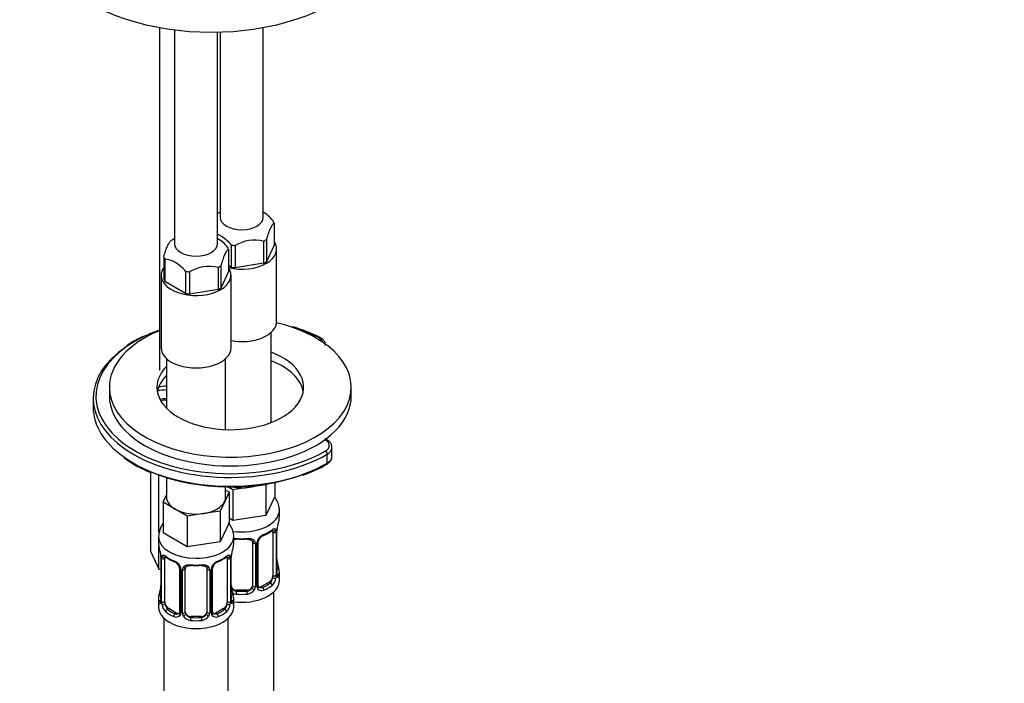
# Model space of a CAD drawing. Units: millimetres. Extents: x 0 to 1478, y 0 to 1758.
# Drawn here: x 952 to 1135, y 361 to 484 of the extents above; entities that cross this region are included whole.
import ezdxf
from ezdxf import colors
from ezdxf.entities.mleader import LeaderData, LeaderLine
from ezdxf.math import Vec2, Vec3

# ---------------------------------------------------------------- set-up
doc = ezdxf.new("R2010")
doc.units = ezdxf.units.MM
doc.layers.add('DV6_Défaut', color=7, linetype='Continuous')
doc.layers.add('Défaut', color=7, linetype='Continuous')

# ---------------------------------------------------------------- blocks, each defined once
blk = doc.blocks.new('_DOT')
at = {"color": 0}
blk.add_line((0, 0), (-1, 0), dxfattribs=at)
at = {"color": 0, "const_width": 0.333}
blk.add_lwpolyline([(-0.1665, 0, 1), (0.1665, 0, 1)], format="xyb", close=True, dxfattribs=at)
blk = doc.blocks.new('SE5')
at = {"layer": 'DV6_Défaut', "color": 7, "linetype": 'Continuous'}
for p, q in [((978.09, 482.74), (978.09, 419)), ((980.91, 482.31), (980.91, 442.55)), ((988.91, 442.55), (988.91, 481.89)), ((989.4, 481.91), (989.4, 447.45)), ((997.4, 447.45), (997.4, 482.74)), ((989.4, 448.4), (989.05, 448.2)), ((999.42, 446.4), (999.42, 442.28)), ((980.91, 443.5), (980.57, 443.3)), ((998, 443.34), (998, 439.21)), ((990.94, 441.51), (990.94, 437.38)), ((991.46, 442.32), (991.46, 438.2)), ((992.17, 442.21), (992.17, 438.09)), ((997.48, 443.04), (997.48, 438.91)), ((999.42, 442.28), (998, 439.21)), ((999.9, 428.1), (999.9, 441.57)), ((978.89, 440.08), (978.89, 435.96)), ((979.08, 439.67), (979.08, 435.55)), ((989, 438.14), (989, 434.01)), ((989.52, 438.44), (989.52, 434.31)), ((991.46, 438.2), (990.94, 438.5)), ((997.48, 438.91), (992.17, 438.09)), ((978.41, 436.67), (978.41, 423.2)), ((982.97, 437.42), (982.97, 433.3)), ((983.68, 437.31), (983.68, 433.19)), ((990.94, 437.38), (989.52, 434.31)), ((991.41, 423.2), (991.41, 436.67)), ((982.97, 433.3), (979.08, 435.55)), ((989, 434.01), (983.68, 433.19)), ((998.9, 409.31), (998.9, 426.1)), ((979.41, 421.2), (979.41, 411.95)), ((990.41, 407.98), (990.41, 421.2)), ((968.78, 415.85), (968.78, 414.22)), ((1013.78, 414.22), (1013.78, 415.85)), ((965.78, 413.81), (965.78, 412.17)), ((1009.31, 401.76), (1009.31, 403.4)), ((1010.19, 402.99), (1010.19, 404.62)), ((976.51, 385.28), (976.51, 400.09)), ((978, 388.86), (978, 399.54)), ((979.41, 399.06), (979.41, 395.44)), ((997.89, 397.74), (994.82, 397.27)), ((997.89, 397.74), (997.89, 392.03)), ((999.53, 398.14), (999.53, 395.57)), ((978.78, 394.49), (979.41, 395.85)), ((991.05, 396.39), (990.23, 394.61)), ((990.41, 395.44), (990.41, 397.34)), ((990.41, 396.75), (991.05, 396.39)), ((991.76, 396.79), (990.82, 397.33)), ((991.05, 396.39), (991.05, 390.67)), ((994.82, 397.27), (991.76, 396.79)), ((991.76, 396.79), (991.76, 391.08)), ((999.53, 395.57), (997.89, 392.03)), ((981.03, 393.19), (978.78, 394.49)), ((978.78, 394.49), (978.78, 388.77)), ((990.23, 394.61), (989.41, 392.84)), ((983.27, 391.89), (981.03, 393.19)), ((986.34, 392.37), (983.27, 391.89)), ((983.27, 391.89), (983.27, 386.18)), ((989.41, 392.84), (986.34, 392.37)), ((989.41, 392.84), (989.41, 387.13)), ((997.89, 392.03), (991.76, 391.08)), ((1000.4, 391.74), (1000.4, 392.99)), ((991.05, 390.67), (989.41, 387.13)), ((991.76, 391.08), (991.05, 391.49)), ((983.27, 386.18), (978.78, 388.77)), ((999.2, 388.88), (999.2, 380.82)), ((999.81, 388.97), (999.81, 380.91)), ((999.92, 381.07), (999.92, 389.13)), ((999.95, 381.15), (999.95, 389.22)), ((999.99, 389.63), (1000, 389.73)), ((977.91, 388.09), (977.91, 386.84)), ((989.41, 387.13), (983.27, 386.18)), ((991.91, 386.84), (991.91, 388.09)), ((995.4, 387.02), (995.4, 378.96)), ((995.94, 386.83), (995.94, 378.77)), ((996.21, 378.84), (996.21, 386.9)), ((996.45, 379.05), (996.45, 387.11)), ((976.51, 385.28), (978, 382.06)), ((978, 382.06), (978, 386.2)), ((991.5, 384.73), (991.51, 384.83)), ((978.37, 384.32), (978.37, 376.25)), ((978.39, 384.23), (978.39, 376.17)), ((978.51, 376.01), (978.51, 384.08)), ((979.12, 375.92), (979.12, 383.99)), ((990.71, 383.99), (990.71, 375.92)), ((991.32, 384.08), (991.32, 376.01)), ((991.44, 376.17), (991.44, 384.23)), ((991.46, 376.25), (991.46, 384.32)), ((978, 382.06), (978.37, 382)), ((981.86, 382.21), (981.86, 374.15)), ((982.1, 382), (982.1, 373.94)), ((982.37, 373.87), (982.37, 381.93)), ((982.91, 374.06), (982.91, 382.12)), ((986.91, 382.12), (986.91, 374.06)), ((987.46, 381.93), (987.46, 373.87)), ((987.73, 373.94), (987.73, 382)), ((987.97, 374.15), (987.97, 382.21)), ((1000.4, 379.92), (1000.4, 381.39)), ((998.49, 379.6), (997.08, 378.78)), ((998.49, 379.6), (998.72, 379.46)), ((992.4, 378.14), (992.4, 377.95)), ((994.4, 378.14), (992.4, 378.14)), ((994.4, 378.14), (994.4, 377.95)), ((997.08, 378.78), (997.31, 378.65)), ((999.4, 131.71), (999.4, 377.84)), ((977.91, 376.49), (977.91, 375.02)), ((991.91, 375.02), (991.91, 376.49)), ((979.82, 374.7), (979.59, 374.57)), ((981.24, 373.88), (979.82, 374.7)), ((981.24, 373.88), (981.01, 373.75)), ((990.01, 374.7), (988.59, 373.88)), ((988.59, 373.88), (988.82, 373.75)), ((990.01, 374.7), (990.23, 374.57)), ((978.91, 372.94), (978.91, 126.81)), ((983.91, 373.24), (983.91, 373.05)), ((985.91, 373.24), (983.91, 373.24)), ((985.91, 373.24), (985.91, 373.05)), ((990.91, 126.81), (990.91, 372.94))]:
    blk.add_line(p, q, dxfattribs=at)
for centre, radius, start, end in [((994.66, 443.39), 5.71, 36.8417, 62.7507), ((986.18, 438.49), 5.71, 36.8417, 62.7507), ((995.84, 436.05), 7.17, 76.7716, 120.8164), ((987.35, 431.15), 7.17, 76.7716, 120.8164), ((995.66, 400.94), 27.13, 63.3302, 74.4187), ((982.6, 408.58), 18.36, 114.3028, 125.21), ((984.48, 420.35), 21.86, 233.6278, 248.5846), ((996.85, 422.78), 24.58, 288.9058, 300.1839), ((982.23, 388), 4.28, 144.456, 178.1877), ((1014.57, 386.94), 14.86, 163.606, 169.2521), ((998.52, 386.19), 2.5, 113.0004, 150.18), ((998.19, 386.59), 1.86, 113.0804, 151.9666), ((994.78, 394.68), 6.92, 292.8218, 307.2483), ((998.71, 389.02), 1.1, 357.6841, 19.526), ((1003.47, 389.09), 3.55, 170.0079, 179.3454), ((1001.97, 389.26), 2.02, 169.5819, 181.1679), ((995.16, 386.85), 0.785, 359.1311, 35.0336), ((997.38, 386.88), 1.16, 151.7186, 178.9861), ((997.07, 387.14), 0.606, 147.8975, 182.5215), ((963.74, 382.04), 14.86, 10.7478, 16.3941), ((975.64, 384.3), 2.73, 0.3041, 10.0481), ((974.84, 384.19), 3.55, 0.6583, 9.9884), ((994.99, 384.19), 3.55, 170.0079, 179.3454), ((993.48, 384.36), 2.02, 169.5819, 181.1679), ((1006.09, 382.04), 14.86, 163.606, 169.2521), ((979.61, 384.12), 1.11, 160.4927, 182.2972), ((983.48, 389.68), 6.8, 232.6215, 247.3084), ((979.8, 381.29), 2.5, 29.8198, 66.9998), ((980.13, 381.69), 1.85, 28.0169, 66.9143), ((990.03, 381.29), 2.5, 113.0004, 150.18), ((989.7, 381.69), 1.86, 113.0804, 151.9666), ((986.29, 389.79), 6.92, 292.8218, 307.2483), ((990.22, 384.12), 1.1, 357.6841, 19.526), ((1002.69, 383.93), 2.74, 180.2906, 190.3703), ((1014.57, 386.2), 14.86, 190.7479, 196.394), ((981.29, 382.25), 0.565, 356.4131, 33.4047), ((980.94, 381.98), 1.16, 1.0203, 28.275), ((983.16, 381.95), 0.785, 144.9712, 180.8641), ((983.11, 382.25), 0.175, 128.9399, 188.8563), ((986.67, 381.95), 0.785, 359.1311, 35.0336), ((988.89, 381.98), 1.16, 151.7186, 178.9861), ((988.58, 382.24), 0.606, 147.8975, 182.5215), ((996.92, 380.94), 2.89, 348.0493, 359.4931), ((1001.21, 381.03), 1.29, 178.1771, 196.676), ((1000.89, 381.1), 0.941, 176.3608, 194.4445), ((997.46, 380.69), 2.32, 313.1842, 351.2464), ((963.74, 381.3), 14.86, 343.6059, 349.2522), ((975.83, 378.99), 2.54, 349.0356, 0.5014), ((994.2, 379.03), 2.74, 180.2906, 190.3703), ((1006.09, 381.3), 14.86, 190.7479, 196.394), ((992.58, 379.15), 1.21, 206.8319, 261.5389), ((992.49, 379.12), 1.72, 242.5386, 265.0453), ((994.23, 379.14), 1.2, 278.249, 333.3802), ((994.31, 379.12), 1.72, 274.9548, 329.7127), ((994.84, 378.79), 1.1, 330.5042, 359.168), ((996.99, 378.82), 0.779, 178.9659, 214.7127), ((997.1, 379), 0.972, 219.7872, 297.134), ((997.02, 379.33), 0.735, 217.7306, 239.7357), ((996.71, 379), 0.248, 166.5341, 223.9329), ((997.02, 379.33), 0.735, 239.7357, 292.8078), ((977.37, 376.2), 0.99, 346.127, 3.3065), ((977.1, 376.13), 1.29, 343.3385, 1.8084), ((981.4, 376.04), 2.89, 180.5093, 191.9483), ((980.86, 375.79), 2.32, 188.7542, 226.8152), ((988.97, 375.79), 2.32, 313.1842, 351.2464), ((988.43, 376.04), 2.89, 348.0493, 359.4931), ((992.73, 376.13), 1.29, 178.1771, 196.676), ((992.41, 376.2), 0.941, 176.3608, 194.4445), ((981.29, 374.44), 0.746, 247.8303, 300.0309), ((981.6, 374.05), 0.238, 280.4954, 342.0927), ((981.32, 373.92), 0.779, 325.2937, 1.0277), ((983.47, 373.89), 1.1, 180.837, 209.4908), ((984.09, 374.25), 1.21, 206.8319, 261.5389), ((985.74, 374.24), 1.2, 278.249, 333.3802), ((986.36, 373.89), 1.1, 330.5042, 359.168), ((988.51, 373.92), 0.779, 178.9659, 214.7127), ((988.54, 374.43), 0.735, 217.7306, 239.7357), ((988.22, 374.1), 0.248, 166.5341, 223.9329), ((988.54, 374.43), 0.735, 239.7357, 292.8078), ((981.22, 374.1), 0.972, 242.8666, 320.2121), ((984, 374.22), 1.72, 210.2871, 265.0453), ((985.83, 374.22), 1.72, 274.9548, 329.7127), ((988.61, 374.1), 0.972, 219.7872, 297.134)]:
    blk.add_arc(centre, radius, start, end, dxfattribs=at)
for centre, major_axis, ratio, start_param, end_param in [((987.74, 500.36), (-32, 0), 0.57735, 0, 3.141593), ((993.4, 445.69), (-6.15, 0), 0.57735, -0.785398, -0.753478), ((993.4, 447.45), (4, 0), 0.57735, 3.141593, 6.283185), ((993.4, 445.69), (6.15, 0), 0.57735, 0.202113, 0.321486), ((984.91, 440.79), (-6.15, 0), 0.57735, -0.785398, -0.725711), ((993.4, 445.69), (6.15, 0), 0.57735, -0.845085, -0.725711), ((984.91, 442.55), (4, 0), 0.57735, 3.141593, 6.283185), ((984.91, 440.79), (6.15, 0), 0.57735, 0.202113, 0.321486), ((993.4, 441.57), (-6.5, 0), 0.57735, 1.180189, 3.526337), ((993.4, 445.69), (-6.15, 0), 0.57735, 1.24931, 1.368684), ((984.91, 440.79), (-6.15, 0), 0.57735, 0.202113, 0.321486), ((984.91, 436.67), (-6.5, 0), 0.57735, 0, 3.5322), ((984.91, 436.67), (-6.5, 0), 0.57735, 5.898441, 6.283185), ((984.91, 440.79), (6.15, 0), 0.57735, -0.845085, -0.725711), ((993.4, 441.57), (-6.15, 0), 0.57735, 1.24931, 1.368684), ((993.4, 441.57), (6.15, 0), 0.57735, -0.845085, -0.725711), ((984.91, 436.67), (-6.15, 0), 0.57735, 0.202113, 0.321486), ((984.91, 440.79), (-6.15, 0), 0.57735, 1.24931, 1.368684), ((984.91, 436.67), (6.15, 0), 0.57735, -0.845085, -0.725711), ((984.91, 436.67), (-6.15, 0), 0.57735, 1.24931, 1.368684), ((991.28, 415.85), (-22.5, 0), 0.57735, 0, 4.319832), ((993.4, 428.1), (-6.5, 0), 0.57735, 1.260409, 3.141593), ((991.28, 414.22), (25, 0), 0.57735, 0.858638, 1.111259), ((991.28, 414.22), (25, 0), 0.57735, 2.255317, 3.731521), ((991.28, 415.85), (-22.5, 0), 0.57735, 5.338908, 6.283185), ((991.28, 414.22), (25, 0), 0.57735, -4.156504, -4.027868), ((1007.62, 424.73), (-0.223, -0.447), 0.533555, 3.141156, 3.892957), ((1005.98, 424.05), (-2.5, 0), 0.57735, 3.271485, 4.00023), ((991.28, 413.81), (25.5, 0), 0.57735, 2.4345, 3.834551), ((984.91, 423.2), (-6.5, 0), 0.57735, 0, 3.141593), ((991.28, 415.85), (-13.65, 0), 0.57735, 0, 4.120007), ((991.28, 415.85), (-13.65, 0), 0.57735, 5.765879, 6.283185), ((991.28, 414.22), (-13.65, 0), 0.57735, 3.245384, 4.120007), ((991.28, 414.22), (-13.65, 0), 0.57735, 5.765879, 6.179394), ((982.09, 419.52), (4.1, 0), 0.57735, 3.926991, 4.002693), ((980.41, 411.21), (8.5, 0), 0.57735, 1.688353, 1.865154), ((991.28, 414.22), (-22.5, 0), 0.57735, 0, 3.141593), ((980.41, 410.8), (8, 0), 0.57735, 1.695738, 1.913295), ((991.28, 412.17), (25.5, 0), 0.57735, 3.141593, 3.817562), ((980.41, 409.17), (8, 0), 0.57735, 1.695738, 1.851681), ((991.28, 414.22), (25, 0), 0.57735, 3.731521, 5.475384), ((1007.19, 405.03), (-2.5, 0), 0.57735, 2.356194, 3.982575), ((991.28, 412.17), (25.5, 0), 0.57735, 3.817562, 5.497787), ((991.28, 413.81), (25.5, 0), 0.57735, 3.834551, 5.497787), ((991.28, 414.22), (25, 0), 0.57735, -0.807801, -0.785398), ((1008.96, 403.6), (0.25, -0.433), 0.57735, 0.785398, 2.356194), ((1007.19, 404.62), (-3, 0), 0.57735, 2.356194, 3.14295), ((1007.19, 402.99), (-3, 0), 0.57735, 2.356194, 3.141593), ((1008.96, 401.97), (-0.25, 0.433), 0.57735, 3.141401, 3.926991), ((991.28, 411.77), (25, 0), 0.57735, 4.101108, 5.275245), ((993.4, 400.34), (5.5, 0), 0.57735, 4.974188, 5.258295), ((993.4, 400.34), (5.5, 0), 0.57735, 4.379955, 4.974188), ((984.91, 395.44), (5.5, 0), 0.57735, 3.141593, 3.926991), ((984.91, 395.44), (5.5, 0), 0.57735, 4.974188, 6.021386), ((984.91, 395.44), (-5.5, 0), 0.57735, 2.879793, 3.141593), ((984.91, 395.44), (5.5, 0), 0.57735, 3.926991, 4.974188), ((993.4, 392.99), (-7, 0), 0.57735, 1.328766, 3.132368), ((993.4, 391.74), (-7, 0), 0.57735, 2.989492, 3.141593), ((997.31, 388.67), (-0.156, 0.368), 0.483207, 3.142099, 3.992305), ((997.31, 388.67), (-0.156, 0.368), 0.483207, 3.1201, 3.142099), ((993.4, 391.74), (7, 0), 0.57735, 5.345686, 5.649888), ((998.72, 389.49), (-0.247, 0.314), 0.658162, 3.140997, 3.838456), ((999.38, 389.49), (-0.373, -0.146), 0.85055, 0.542333, 2.42751), ((998.49, 388.48), (0.5, 0.866), 0.57735, 5.497787, 5.9443), ((999.44, 389.07), (-0.4, 0), 0.57735, 0.912181, 2.727841), ((999.55, 389.22), (-0.4, 0), 0.57735, 2.769946, 3.141593), ((999.55, 389.22), (-0.4, 0), 0.57735, 3.141593, 3.163957), ((999.6, 389.79), (-0.395, 0.063), 0.166114, 2.853764, 3.172227), ((984.91, 388.09), (-7, 0), 0.57735, 6.275037, 6.283185), ((984.91, 388.09), (-7, 0), 0.57735, 0, 3.132368), ((984.91, 386.84), (7, 0), 0.57735, 3.141593, 3.293694), ((984.91, 386.84), (-7, 0), 0.57735, 2.989492, 3.141593), ((993.4, 391.74), (-7, 0), 0.57735, 1.418695, 1.722897), ((992.4, 387.98), (0.035, 0.398), 0.123712, 2.191761, 3.147366), ((992.4, 387.98), (0.035, 0.398), 0.123712, 3.147366, 3.762557), ((993.4, 391.42), (6.6, 0), 0.57735, 4.560288, 4.86449), ((994.4, 387.98), (-0.035, 0.398), 0.123712, 2.520628, 3.124078), ((994.4, 387.98), (-0.035, 0.398), 0.123712, 3.124078, 4.091425), ((995.66, 387.51), (0.332, 0.222), 0.641506, 3.14512, 4.695758), ((995.8, 387.05), (-0.4, 0), 0.57735, 0.126783, 1.942443), ((996.05, 387.11), (-0.4, 0), 0.57735, 1.984548, 3.155952), ((996.18, 387.64), (-0.359, 0.176), 0.358003, 2.226125, 3.159313), ((991.11, 384.89), (-0.395, 0.063), 0.166114, 2.853764, 3.172227), ((978.77, 384.32), (0.4, 0), 0.57735, 3.140767, 3.513239), ((978.87, 384.17), (0.4, 0), 0.57735, 3.555344, 5.371005), ((978.93, 384.59), (0.373, -0.146), 0.85055, 3.855675, 5.740852), ((979.82, 383.58), (-0.5, 0.866), 0.57735, 0.338885, 0.785398), ((984.91, 386.84), (-7, 0), 0.57735, 0.633297, 0.937499), ((979.59, 384.59), (0.247, 0.314), 0.658162, 2.44473, 3.142143), ((981.01, 383.77), (0.156, 0.368), 0.483207, 2.29088, 3.141116), ((981.01, 383.77), (0.156, 0.368), 0.483207, 3.141116, 3.161673), ((984.91, 386.84), (-7, 0), 0.57735, 1.418695, 1.722897), ((983.91, 383.08), (0.035, 0.398), 0.123712, 2.191761, 3.147366), ((983.91, 383.08), (0.035, 0.398), 0.123712, 3.147366, 3.762557), ((984.91, 386.52), (6.6, 0), 0.57735, 4.560288, 4.86449), ((985.91, 383.08), (-0.035, 0.398), 0.123712, 2.520628, 3.124078), ((985.91, 383.08), (-0.035, 0.398), 0.123712, 3.124078, 4.091425), ((988.82, 383.77), (-0.156, 0.368), 0.483207, 3.1201, 3.142099), ((988.82, 383.77), (-0.156, 0.368), 0.483207, 3.142099, 3.992305), ((984.91, 386.84), (7, 0), 0.57735, 5.345686, 5.649888), ((990.23, 384.59), (-0.247, 0.314), 0.658162, 3.140997, 3.838456), ((990.9, 384.59), (-0.373, -0.146), 0.85055, 0.542333, 2.42751), ((990.01, 383.58), (0.5, 0.866), 0.57735, 5.497787, 5.9443), ((990.96, 384.17), (-0.4, 0), 0.57735, 0.912181, 2.727841), ((991.06, 384.32), (-0.4, 0), 0.57735, 2.769946, 3.141593), ((991.06, 384.32), (-0.4, 0), 0.57735, 3.141593, 3.163957), ((999.6, 383.35), (-0.395, -0.063), 0.166114, 2.62932, 3.429422), ((982.13, 382.74), (0.359, 0.176), 0.358003, 3.120635, 4.05706), ((982.26, 382.21), (0.4, 0), 0.57735, 3.127798, 4.298637), ((982.52, 382.15), (0.4, 0), 0.57735, 4.340743, 6.156403), ((982.65, 382.61), (-0.332, 0.222), 0.641506, 1.587428, 3.142819), ((983.91, 382.12), (-1, 0), 0.816497, 6.158888, 6.283185), ((987.18, 382.61), (0.332, 0.222), 0.641506, 3.14512, 4.695758), ((987.31, 382.15), (-0.4, 0), 0.57735, 0.126783, 1.942443), ((987.57, 382.21), (-0.4, 0), 0.57735, 1.984548, 3.155952), ((987.7, 382.74), (-0.359, 0.176), 0.358003, 2.226125, 3.159313), ((999.44, 381), (0.4, 0), 0.57735, 4.053773, 5.869434), ((999.55, 381.15), (-0.4, 0), 0.57735, 2.769946, 3.141593), ((999.92, 380.82), (0.387, -0.103), 0.80707, 0.211083, 1.781879), ((999.92, 381.97), (-0.387, -0.103), 0.80707, 2.93051, 4.436462), ((993.4, 381.72), (-6.6, 0), 0.57735, 3.017713, 3.265472), ((999.55, 381.15), (-0.4, 0), 0.57735, 3.141593, 3.162622), ((993.4, 381.39), (-7, 0), 0.57735, 2.989492, 3.293694), ((993.4, 379.92), (-7, 0), 0.57735, 1.356988, 3.141593), ((993.4, 381.72), (6.6, 0), 0.57735, 5.345686, 5.649888), ((998.49, 380.41), (0.5, 0.866), 0.57735, 3.926991, 5.051274), ((998.72, 379.14), (0.247, -0.314), 0.658162, 0.696863, 2.267659), ((998.49, 380.41), (0.5, 0.866), 0.57735, 5.051274, 5.497787), ((999.38, 380.44), (0.392, -0.078), 0.178244, 4.04041, 5.925586), ((999.6, 380.74), (-0.381, -0.123), 0.86268, 2.555043, 3.150687), ((978.39, 377.07), (0.387, -0.103), 0.80707, 1.846723, 3.352676), ((984.91, 376.82), (6.6, 0), 0.57735, 3.017713, 3.265472), ((978.71, 378.45), (0.395, -0.063), 0.166114, 3.175513, 3.653865), ((992.4, 378.96), (1, 0), 0.816497, 3.501701, 3.588106), ((991.14, 378.46), (-0.355, -0.185), 0.387288, 2.499304, 2.867767), ((991.11, 378.45), (-0.395, -0.063), 0.166114, 2.62932, 3.429422), ((991.44, 377.07), (-0.387, -0.103), 0.80707, 2.93051, 4.436462), ((984.91, 376.82), (-6.6, 0), 0.57735, 3.017713, 3.265472), ((992.4, 378.96), (1, 0), 0.816497, 3.588106, 4.712389), ((992.4, 377.63), (-0.035, -0.398), 0.123712, 3.762557, 5.333353), ((993.4, 381.39), (7, 0), 0.57735, 4.560288, 4.86449), ((993.4, 381.72), (-6.6, 0), 0.57735, 1.418695, 1.722897), ((994.4, 378.96), (1, 0), 0.816497, 4.712389, 5.836672), ((994.4, 377.63), (0.035, -0.398), 0.123712, 0.949832, 2.520628), ((994.4, 378.96), (1, 0), 0.816497, 5.836672, 6.283185), ((995.66, 378.46), (0.355, -0.185), 0.387288, 3.415419, 5.300595), ((995.8, 378.99), (0.4, 0), 0.57735, 3.268375, 5.084035), ((996.05, 379.05), (-0.4, 0), 0.57735, 1.984548, 3.141593), ((996.18, 378.59), (-0.333, -0.222), 0.670791, 1.631109, 3.516286), ((997.08, 379.6), (0.5, 0.866), 0.57735, 3.141593, 3.926991), ((997.31, 378.32), (0.156, -0.368), 0.483207, 0.850713, 2.421509), ((993.4, 381.39), (7, 0), 0.57735, 5.345686, 5.649888), ((984.91, 376.49), (7, 0), 0.57735, 2.989492, 3.293694), ((978.39, 375.92), (-0.387, -0.103), 0.80707, 4.501306, 6.072102), ((978.71, 375.84), (0.381, -0.123), 0.86268, 3.128623, 3.728142), ((978.77, 376.25), (0.4, 0), 0.57735, 3.115132, 3.141593), ((978.77, 376.25), (0.4, 0), 0.57735, 3.141593, 3.513239), ((978.87, 376.11), (-0.4, 0), 0.57735, 0.413752, 2.229412), ((978.93, 375.54), (-0.392, -0.078), 0.178244, 0.357599, 2.242775), ((979.82, 375.51), (-0.5, 0.866), 0.57735, 0.785398, 1.231911), ((979.82, 375.51), (0.5, -0.866), 0.57735, 4.373504, 5.497787), ((990.01, 375.51), (0.5, 0.866), 0.57735, 3.926991, 5.051274), ((990.01, 375.51), (0.5, 0.866), 0.57735, 5.051274, 5.497787), ((990.9, 375.54), (0.392, -0.078), 0.178244, 4.04041, 5.925586), ((990.96, 376.11), (0.4, 0), 0.57735, 4.053773, 5.869434), ((991.06, 376.25), (-0.4, 0), 0.57735, 2.769946, 3.141593), ((991.44, 375.92), (0.387, -0.103), 0.80707, 0.211083, 1.781879), ((991.06, 376.25), (-0.4, 0), 0.57735, 3.141593, 3.162622), ((991.11, 375.84), (-0.381, -0.123), 0.86268, 2.555043, 3.150687), ((984.91, 376.49), (-7, 0), 0.57735, 2.989492, 3.293694), ((984.91, 375.02), (-7, 0), 0.57735, 0, 3.141593), ((979.59, 374.24), (-0.247, -0.314), 0.658162, 4.015526, 5.586322), ((984.91, 376.49), (-7, 0), 0.57735, 0.633297, 0.937499), ((984.91, 376.82), (-6.6, 0), 0.57735, 0.633297, 0.937499), ((981.01, 373.42), (-0.156, -0.368), 0.483207, 3.861676, 5.432473), ((981.24, 374.7), (-0.5, 0.866), 0.57735, 2.356194, 3.141593), ((982.13, 373.69), (0.333, -0.222), 0.670791, 3.119919, 4.652076), ((982.26, 374.15), (0.4, 0), 0.57735, 3.141593, 4.298637), ((982.52, 374.09), (-0.4, 0), 0.57735, 1.19915, 3.01481), ((982.65, 373.56), (-0.355, -0.185), 0.387288, 0.98259, 2.867767), ((983.91, 374.06), (1, 0), 0.816497, 3.141593, 3.588106), ((983.91, 374.06), (1, 0), 0.816497, 3.588106, 4.712389), ((985.91, 374.06), (1, 0), 0.816497, 4.712389, 5.836672), ((985.91, 374.06), (1, 0), 0.816497, 5.836672, 6.283185), ((987.18, 373.56), (0.355, -0.185), 0.387288, 3.415419, 5.300595), ((987.31, 374.09), (0.4, 0), 0.57735, 3.268375, 5.084035), ((987.57, 374.15), (-0.4, 0), 0.57735, 1.984548, 3.141593), ((987.7, 373.69), (-0.333, -0.222), 0.670791, 1.631109, 3.516286), ((988.59, 374.7), (0.5, 0.866), 0.57735, 3.141593, 3.926991), ((984.91, 376.82), (6.6, 0), 0.57735, 5.345686, 5.649888), ((988.82, 373.42), (0.156, -0.368), 0.483207, 0.850713, 2.421509), ((984.91, 376.49), (7, 0), 0.57735, 5.345686, 5.649888), ((990.23, 374.24), (0.247, -0.314), 0.658162, 0.696863, 2.267659), ((983.91, 372.73), (-0.035, -0.398), 0.123712, 3.762557, 5.333353), ((984.91, 376.49), (7, 0), 0.57735, 4.560288, 4.86449), ((984.91, 376.82), (-6.6, 0), 0.57735, 1.418695, 1.722897), ((985.91, 372.73), (0.035, -0.398), 0.123712, 0.949832, 2.520628)]:
    blk.add_ellipse(centre, major_axis=major_axis, ratio=ratio, start_param=start_param, end_param=end_param, dxfattribs=at)
for points, knots in [([(999.42, 446.4), (999.31, 446.32), (999.2, 446.21), (999.02, 445.96), (998.96, 445.87), (998.84, 445.66), (998.77, 445.53), (998.59, 445.13), (998.47, 444.82), (998.23, 444.12), (998.11, 443.74), (998, 443.34)], [0, 0, 0, 0, 0.25, 0.25, 0.375, 0.375, 0.5, 0.5, 0.75, 0.75, 1, 1, 1, 1]), ([(991.46, 442.32), (991.15, 442.66), (990.83, 442.98), (990.18, 443.54), (989.84, 443.79), (989.34, 444.08), (989.17, 444.16), (988.97, 444.24), (988.94, 444.26), (988.91, 444.27)], [0, 0, 0, 0, 0.386217, 0.386217, 0.772433, 0.772433, 0.965542, 0.965542, 1, 1, 1, 1]), ([(978.89, 440.08), (979, 440.48), (979.12, 440.86), (979.3, 441.38), (979.36, 441.55), (979.48, 441.86), (979.54, 442.01), (979.73, 442.41), (979.85, 442.62), (980.08, 442.95), (980.2, 443.07), (980.31, 443.15)], [0, 0, 0, 0, 0.25, 0.25, 0.375, 0.375, 0.5, 0.5, 0.75, 0.75, 1, 1, 1, 1]), ([(990.94, 441.51), (990.83, 441.42), (990.71, 441.31), (990.53, 441.06), (990.47, 440.97), (990.35, 440.76), (990.29, 440.64), (990.1, 440.23), (989.98, 439.92), (989.74, 439.22), (989.63, 438.84), (989.52, 438.44)], [0, 0, 0, 0, 0.25, 0.25, 0.375, 0.375, 0.5, 0.5, 0.75, 0.75, 1, 1, 1, 1]), ([(982.97, 437.42), (982.67, 437.76), (982.35, 438.08), (981.69, 438.64), (981.36, 438.89), (980.85, 439.18), (980.69, 439.26), (980.35, 439.4), (980.19, 439.46), (979.7, 439.6), (979.39, 439.65), (979.08, 439.67)], [0, 0, 0, 0, 0.25, 0.25, 0.5, 0.5, 0.625, 0.625, 0.75, 0.75, 1, 1, 1, 1]), ([(1008.94, 423.62), (1008.95, 423.75), (1008.97, 424.07), (1008.67, 424.58), (1008.24, 424.96), (1007.95, 425.12), (1007.84, 425.18)], [0, 0, 0, 0, 0.188436, 0.516478, 0.850757, 1, 1, 1, 1]), ([(1010.17, 404.62), (1010.15, 404.83), (1010.12, 405.2), (1009.73, 405.73), (1009.27, 406.06), (1008.95, 406.21), (1008.87, 406.24)], [0, 0, 0, 0, 0.267649, 0.570438, 0.889889, 1, 1, 1, 1]), ([(1009.21, 401.54), (1009.34, 401.62), (1009.66, 401.82), (1010.02, 402.27), (1010.22, 402.73), (1010.18, 402.94), (1010.17, 402.97)], [0, 0, 0, 0, 0.225204, 0.601213, 0.953835, 1, 1, 1, 1]), ([(1000.39, 392.93), (1000.39, 392.96), (1000.44, 393.32), (1000.27, 394.08), (999.92, 394.88), (999.61, 395.31), (999.5, 395.45)], [0, 0, 0, 0, 0.033444, 0.421751, 0.800251, 1, 1, 1, 1]), ([(991.9, 388.03), (991.91, 388.06), (991.96, 388.42), (991.78, 389.18), (991.41, 390.02), (991.07, 390.49), (990.92, 390.66)], [0, 0, 0, 0, 0.031797, 0.400982, 0.760841, 1, 1, 1, 1]), ([(998.96, 389.17), (998.99, 389.19), (999.05, 389.24), (999.13, 389.28), (999.15, 389.28), (999.15, 389.28)], [0, 0, 0, 0, 0.199743, 0.685078, 1, 1, 1, 1]), ([(999.04, 389.35), (999.13, 389.42), (999.2, 389.47), (999.35, 389.54), (999.42, 389.56), (999.54, 389.57), (999.59, 389.56), (999.68, 389.5), (999.72, 389.45), (999.75, 389.39)], [0, 0, 0, 0, 0.25, 0.25, 0.5, 0.5, 0.75, 0.75, 1, 1, 1, 1]), ([(991.91, 387.74), (991.92, 387.75), (991.92, 387.75), (992.06, 387.76), (992.2, 387.76), (992.34, 387.75)], [0, 0, 0, 0, 0.055777, 0.055777, 1, 1, 1, 1]), ([(991.91, 387.55), (991.93, 387.55), (992.07, 387.58), (992.23, 387.6), (992.36, 387.58), (992.36, 387.58)], [0, 0, 0, 0, 0.1693018, 0.9645854, 1, 1, 1, 1]), ([(994.44, 387.57), (994.47, 387.58), (994.62, 387.59), (994.9, 387.56), (995.17, 387.46), (995.3, 387.35), (995.34, 387.28), (995.34, 387.26)], [0, 0, 0, 0, 0.081635, 0.357675, 0.636889, 0.915545, 1, 1, 1, 1]), ([(994.46, 387.75), (994.6, 387.76), (994.74, 387.76), (995, 387.73), (995.13, 387.71), (995.36, 387.63), (995.47, 387.58), (995.66, 387.46), (995.74, 387.38), (995.8, 387.3)], [0, 0, 0, 0, 0.25, 0.25, 0.5, 0.5, 0.75, 0.75, 1, 1, 1, 1]), ([(978.57, 384.49), (978.6, 384.56), (978.63, 384.6), (978.72, 384.66), (978.78, 384.67), (978.9, 384.66), (978.96, 384.64), (979.11, 384.57), (979.19, 384.52), (979.27, 384.45)], [0, 0, 0, 0, 0.25, 0.25, 0.5, 0.5, 0.75, 0.75, 1, 1, 1, 1]), ([(990.56, 384.45), (990.64, 384.52), (990.72, 384.57), (990.87, 384.64), (990.93, 384.66), (991.05, 384.67), (991.11, 384.66), (991.2, 384.6), (991.23, 384.56), (991.26, 384.49)], [0, 0, 0, 0, 0.25, 0.25, 0.5, 0.5, 0.75, 0.75, 1, 1, 1, 1]), ([(979.17, 384.38), (979.17, 384.38), (979.17, 384.38), (979.23, 384.36), (979.3, 384.3), (979.35, 384.27)], [0, 0, 0, 0, 0.125118, 0.581449, 1, 1, 1, 1]), ([(982.51, 382.4), (982.58, 382.49), (982.66, 382.56), (982.85, 382.68), (982.95, 382.74), (983.19, 382.81), (983.31, 382.84), (983.58, 382.86), (983.72, 382.86), (983.85, 382.85)], [0, 0, 0, 0, 0.25, 0.25, 0.5, 0.5, 0.75, 0.75, 1, 1, 1, 1]), ([(985.98, 382.85), (986.11, 382.86), (986.25, 382.86), (986.51, 382.84), (986.64, 382.81), (986.87, 382.74), (986.98, 382.68), (987.17, 382.56), (987.25, 382.49), (987.31, 382.4)], [0, 0, 0, 0, 0.25, 0.25, 0.5, 0.5, 0.75, 0.75, 1, 1, 1, 1]), ([(990.48, 384.27), (990.5, 384.29), (990.57, 384.34), (990.64, 384.38), (990.67, 384.38), (990.67, 384.38)], [0, 0, 0, 0, 0.199743, 0.685078, 1, 1, 1, 1]), ([(982.99, 382.39), (983, 382.41), (983.04, 382.47), (983.19, 382.59), (983.49, 382.67), (983.75, 382.7), (983.87, 382.68), (983.88, 382.68)], [0, 0, 0, 0, 0.075098, 0.388077, 0.677568, 0.986254, 1, 1, 1, 1]), ([(985.95, 382.67), (985.99, 382.68), (986.14, 382.7), (986.41, 382.66), (986.68, 382.56), (986.82, 382.45), (986.85, 382.38), (986.86, 382.36)], [0, 0, 0, 0, 0.081635, 0.357675, 0.636889, 0.915545, 1, 1, 1, 1]), ([(998.72, 379.46), (998.77, 379.51), (998.82, 379.57), (998.91, 379.71), (998.95, 379.79), (999.05, 380.04), (999.1, 380.24), (999.13, 380.43)], [0, 0, 0, 0, 0.25, 0.25, 0.5, 0.5, 1, 1, 1, 1]), ([(999.99, 380.84), (999.99, 380.84), (999.99, 380.84), (999.98, 380.86), (999.98, 380.87)], [0, 0, 0, 0, 0.592888, 1, 1, 1, 1]), ([(1000.32, 380.78), (1000.3, 380.7), (1000.27, 380.64), (1000.22, 380.54), (1000.18, 380.51), (1000.12, 380.49), (1000.09, 380.5), (1000.03, 380.55), (1000, 380.59), (999.98, 380.66)], [0, 0, 0, 0, 0.25, 0.25, 0.5, 0.5, 0.75, 0.75, 1, 1, 1, 1]), ([(978.34, 375.76), (978.32, 375.69), (978.29, 375.65), (978.23, 375.6), (978.19, 375.59), (978.13, 375.61), (978.1, 375.64), (978.04, 375.74), (978.02, 375.8), (978, 375.88)], [0, 0, 0, 0, 0.25, 0.25, 0.5, 0.5, 0.75, 0.75, 1, 1, 1, 1]), ([(978.34, 375.97), (978.33, 375.96), (978.33, 375.94), (978.33, 375.94), (978.33, 375.94)], [0, 0, 0, 0, 0.685464, 1, 1, 1, 1]), ([(979.19, 375.53), (979.2, 375.43), (979.22, 375.34), (979.27, 375.15), (979.3, 375.06), (979.4, 374.81), (979.49, 374.66), (979.59, 374.57)], [0, 0, 0, 0, 0.25, 0.25, 0.5, 0.5, 1, 1, 1, 1]), ([(990.23, 374.57), (990.29, 374.61), (990.34, 374.67), (990.43, 374.81), (990.47, 374.89), (990.57, 375.14), (990.62, 375.34), (990.64, 375.53)], [0, 0, 0, 0, 0.25, 0.25, 0.5, 0.5, 1, 1, 1, 1]), ([(991.5, 375.94), (991.5, 375.94), (991.5, 375.94), (991.5, 375.96), (991.49, 375.97)], [0, 0, 0, 0, 0.592888, 1, 1, 1, 1]), ([(991.83, 375.88), (991.81, 375.8), (991.79, 375.74), (991.73, 375.64), (991.7, 375.61), (991.64, 375.59), (991.6, 375.6), (991.54, 375.65), (991.51, 375.69), (991.49, 375.76)], [0, 0, 0, 0, 0.25, 0.25, 0.5, 0.5, 0.75, 0.75, 1, 1, 1, 1])]:
    blk.add_open_spline(points, degree=3, knots=knots, dxfattribs=at)
for points in [[(978.46, 413.44), (978.77, 413.48), (979.09, 413.52), (979.41, 413.54)], [(995.32, 387.29), (995.37, 387.25), (995.39, 387.17), (995.39, 387.04)], [(986.84, 382.39), (986.88, 382.35), (986.91, 382.27), (986.9, 382.14)], [(981.86, 374.15), (981.86, 374.02), (981.83, 373.95), (981.79, 373.92)]]:
    blk.add_open_spline(points, degree=3, dxfattribs=at)

msp = doc.modelspace()

# ---------------------------------------------------------------- block references
at = {"layer": 'Défaut'}
msp.add_blockref('SE5', (0, 0), dxfattribs=at)

# ---------------------------------------------------------------- leaders
at = {"layer": 'Défaut', "color": 7, "linetype": 'Continuous'}
ml = msp.add_multileader_mtext('Standard', dxfattribs=at)
ml.set_content('{\\pxsm0.9;\\fSolid Edge ISO|b1||i0||c0|p34;\\W1.;09/05/2018\\P}', color=256)
ml.set_leader_properties()
ml.set_arrow_properties(name='DOT')
ml.build(insert=Vec2(0, 0))
ml.multileader.update_dxf_attribs({"leader_type": 0, "dogleg_length": 0, "arrow_head_size": 12})
ctx = ml.context
ctx.base_point, ctx.char_height, ctx.arrow_head_size, ctx.landing_gap_size = Vec3(1390.41, 1750.71), 12, 12, 4.2
notes = []
notes.append((ctx, [(0, (0, 0, 0), (0, 0), (1, 0), 1, [])]))
ctx.mtext.insert = Vec3(1392.41, 1756.83)
for ctx, leaders in notes:
    for number, flags, end, landing, length, lines in leaders:
        leader = LeaderData()
        leader.index, (leader.has_last_leader_line, leader.has_dogleg_vector, leader.attachment_direction) = number, flags
        leader.last_leader_point, leader.dogleg_vector, leader.dogleg_length = Vec3(end), Vec3(landing), length
        for number, points, colour, breaks in lines:
            line = LeaderLine()
            line.index, line.vertices, line.color, line.breaks = number, Vec3.list(points), colors.encode_raw_color(colour), breaks
            leader.lines.append(line)
        ctx.leaders.append(leader)

doc.saveas('drawing.dxf')
